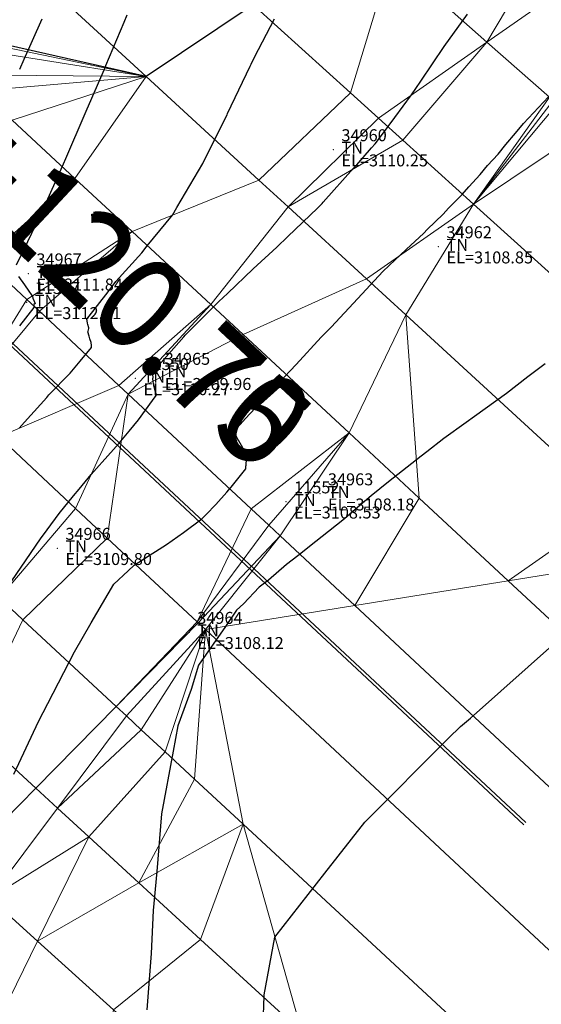
# Model space of a CAD drawing. Units: metres. Extents: x 767340 to 768340, y 9254175 to 9255175.
# Drawn here: x 767898 to 767907, y 9254501 to 9254517 of the extents above; entities that cross this region are included whole.
import ezdxf
from ezdxf.enums import TextEntityAlignment as Align

# ---------------------------------------------------------------- set-up
doc = ezdxf.new("R2010")
doc.units = ezdxf.units.M
doc.header["$LTSCALE"] = 0.1
doc.layers.get('0').update_dxf_attribs({"linetype": 'CONTINUOUS', "lineweight": 5})
for name, color, linetype, lineweight in [('ANNOTATION', 7, 'CONTINUOUS', 5), ('Cuadro de corex.lsp', 2, 'CONTINUOUS', 15), ('ORIG_SURFACE', 7, 'CONTINUOUS', 5), ('PNTDES', 7, 'CONTINUOUS', 5), ('PNTELV', 7, 'CONTINUOUS', 5), ('PNTNO', 7, 'CONTINUOUS', 5), ('POINTS', 7, 'CONTINUOUS', 5)]:
    doc.layers.add(name, color=color, linetype=linetype, lineweight=lineweight)
for name, color, linetype in [('CONTOURS', 7, 'CONTINUOUS'), ('CONTOURS_IDX', 7, 'CONTINUOUS'), ('DES_SUBRASANTE', 7, 'CONTINUOUS')]:
    doc.layers.add(name, color=color, linetype=linetype)
doc.styles.get("Standard").update_dxf_attribs({"font": 'ARIAL.TTF'})

# ---------------------------------------------------------------- blocks, each defined once
blk = doc.blocks.new('DOT')
at = {"color": 0, "linetype": 'ByBlock'}
blk.add_point((0, 0), dxfattribs=at)

msp = doc.modelspace()

# ---------------------------------------------------------------- linework, layer by layer
at = {"layer": 'ANNOTATION', "linetype": 'Continuous'}
for p, q in [((767889.4379, 9254519.3922), (767906.4329, 9254503.5262)), ((767889.473, 9254519.4298), (767906.4681, 9254503.5638))]:
    msp.add_line(p, q, dxfattribs=at)
at = {"layer": 'CONTOURS', "color": 44, "linetype": 'Continuous'}
for points in [[(767899.8039, 9254517.0431), (767899.7555, 9254516.9233), (767899.4508, 9254516.1966), (767899.447, 9254516.1864), (767899.4034, 9254516.0873), (767899.122, 9254515.435), (767899.0883, 9254515.3578), (767898.7962, 9254514.683), (767898.7253, 9254514.5193), (767898.4588, 9254513.9208), (767898.3545, 9254513.6864), (767898.0802, 9254513.1226), (767897.9608, 9254512.87)], [(767898.0057, 9254510.1468), (767898.0983, 9254510.2484), (767898.3653, 9254510.5451), (767898.4715, 9254510.6626), (767898.5061, 9254510.7023), (767898.8601, 9254511.066), (767899.0241, 9254511.2652), (767899.2134, 9254511.494), (767899.2157, 9254511.5281), (767899.2121, 9254511.5776), (767899.1862, 9254511.6408), (767899.1774, 9254511.6845), (767899.1539, 9254511.7564), (767899.1629, 9254511.7693), (767899.1718, 9254511.8113), (767899.1708, 9254511.8236), (767899.155, 9254511.8768), (767899.1486, 9254511.9012), (767899.1482, 9254511.9067), (767899.1366, 9254511.9708), (767899.4943, 9254512.4244), (767899.6226, 9254512.5972), (767900.0533, 9254513.0741), (767900.1454, 9254513.195), (767900.5681, 9254513.7058), (767900.6386, 9254513.8339), (767901.0744, 9254514.5645), (767901.0879, 9254514.5937), (767901.4787, 9254515.3816), (767901.4886, 9254515.404), (767901.8664, 9254516.1921), (767901.8806, 9254516.2232), (767901.939, 9254516.3402), (767902.2704, 9254516.9809)], [(767898.3842, 9254516.9763), (767898.0849, 9254516.3032), (767898.0118, 9254516.1386)], [(767897.9173, 9254504.3692), (767898.3338, 9254505.2522), (767898.4845, 9254505.5527), (767898.9314, 9254506.4166), (767899.2121, 9254506.8995), (767899.5901, 9254507.542), (767899.8266, 9254507.7673), (767899.9278, 9254507.8617), (767900.1774, 9254508.0236), (767900.3451, 9254508.1306), (767900.4684, 9254508.2061), (767900.7493, 9254508.4079), (767901.0596, 9254508.6346), (767901.1323, 9254508.7094), (767901.2898, 9254508.8761), (767901.4767, 9254509.0779), (767901.5484, 9254509.1623), (767901.7936, 9254509.4688), (767901.7927, 9254509.5136), (767901.796, 9254509.5298), (767901.7992, 9254509.5805), (767901.8037, 9254509.5913), (767901.8048, 9254509.6498), (767901.8049, 9254509.6822), (767901.8018, 9254509.6937), (767901.7433, 9254509.8195), (767901.674, 9254509.9366), (767901.6456, 9254509.9835), (767901.6213, 9254510.0493), (767901.6041, 9254510.106), (767901.7864, 9254510.31), (767902.1128, 9254510.6615), (767902.3379, 9254510.9009), (767902.6295, 9254511.211), (767903.0516, 9254511.6651), (767903.1459, 9254511.7608), (767903.2188, 9254511.836), (767903.6593, 9254512.3127), (767904.0814, 9254512.7628), (767904.1855, 9254512.8623), (767904.4665, 9254513.1339), (767904.7627, 9254513.4052), (767904.8188, 9254513.4632), (767905.0872, 9254513.7218), (767905.1765, 9254513.8226), (767905.4018, 9254514.0476), (767905.512, 9254514.1788), (767905.7055, 9254514.3834), (767905.8274, 9254514.5324), (767906.0022, 9254514.7257), (767906.1322, 9254514.8845), (767906.2933, 9254515.0731), (767906.4292, 9254515.2355), (767906.8453, 9254515.6796)], [(767897.9946, 9254512.6802), (767898.0963, 9254512.5392), (767898.1204, 9254512.5071), (767898.1467, 9254512.4688), (767898.2297, 9254512.3475), (767898.2354, 9254512.318), (767898.2771, 9254512.2317), (767898.2552, 9254512.2146), (767898.2546, 9254512.1647), (767898.0144, 9254511.8566)], [(767906.7881, 9254511.2244), (767906.4994, 9254511.0076), (767906.1427, 9254510.7263), (767905.61, 9254510.3446), (767905.4724, 9254510.2431), (767905.0955, 9254509.9765), (767904.8125, 9254509.7537), (767904.7183, 9254509.6818), (767904.174, 9254509.2515), (767903.8852, 9254509.0164), (767903.66, 9254508.8293), (767903.4397, 9254508.6345), (767903.1692, 9254508.4232), (767902.9627, 9254508.2539), (767902.661, 9254508.0144), (767902.4735, 9254507.874), (767902.171, 9254507.6085), (767902.0158, 9254507.4926), (767901.7553, 9254507.2146), (767901.6361, 9254507.1078), (767901.4548, 9254506.8392), (767901.0004, 9254506.193), (767900.8815, 9254505.788), (767900.658, 9254505.1783), (767900.5763, 9254504.7578), (767900.386, 9254503.7114), (767900.3071, 9254502.7487), (767900.246, 9254502.0932), (767900.2119, 9254501.377), (767900.1406, 9254500.4353)], [(767902.0498, 9254499.2324), (767902.0953, 9254500.6695), (767902.0957, 9254500.6827), (767902.0961, 9254500.6858), (767902.2767, 9254501.6527), (767903.1086, 9254502.7184), (767903.7811, 9254503.571), (767905.175, 9254504.971), (767905.3761, 9254505.1672), (767905.5414, 9254505.3052), (767907.0132, 9254506.6134)]]:
    msp.add_lwpolyline(points, dxfattribs=at)
at = {"layer": 'CONTOURS_IDX', "color": 4, "linetype": 'Continuous'}
msp.add_lwpolyline([(767897.7172, 9254507.3542), (767898.3672, 9254508.3018), (767898.4742, 9254508.45), (767898.6779, 9254508.7215), (767898.9161, 9254509.0187), (767899.0081, 9254509.1299), (767899.2108, 9254509.3725), (767899.345, 9254509.5228), (767899.396, 9254509.5815), (767899.679, 9254509.8997), (767899.8445, 9254510.101), (767900, 9254510.2873), (767900.2323, 9254510.6081), (767900.2963, 9254510.695), (767900.2982, 9254510.7058), (767900.2774, 9254510.7736), (767900.275, 9254510.8023), (767900.2558, 9254510.8542), (767900.2494, 9254510.9011), (767900.247, 9254510.9245), (767900.2394, 9254510.9844), (767900.2435, 9254510.9903), (767900.2399, 9254511.0501), (767900.24, 9254511.056), (767900.2395, 9254511.0576), (767900.2555, 9254511.1043), (767900.7568, 9254511.672), (767900.7809, 9254511.7002), (767900.8971, 9254511.8157), (767901.3393, 9254512.2628), (767901.4848, 9254512.3988), (767901.9144, 9254512.8077), (767902.3114, 9254513.1716), (767902.4957, 9254513.3468), (767902.9892, 9254513.8242), (767903.0639, 9254513.8981), (767903.0854, 9254513.9207), (767903.5905, 9254514.4877), (767903.6435, 9254514.5424), (767903.8891, 9254514.8283), (767903.9482, 9254514.8945), (767904.0553, 9254515.0336), (767904.2789, 9254515.3373), (767904.5585, 9254515.713), (767904.6295, 9254515.8194), (767904.7121, 9254515.9433), (767905.1039, 9254516.5199), (767905.4902, 9254517.0631)], dxfattribs=at)
at = {"layer": 'Cuadro de corex.lsp'}
msp.add_circle((767839.7872, 9254675.4859), 500, dxfattribs=at)
at = {"layer": 'DES_SUBRASANTE', "color": 8, "linetype": 'Continuous'}
for points in [[(767898.3218, 9254520.4589, 3114.4331), (767901.9142, 9254517.2136, 3111.2057), (767900.1284, 9254516.018, 3111.6386), (767896.9467, 9254518.9407, 3114.5188)], [(767896.9467, 9254518.9407, 3114.5188), (767896.9467, 9254518.9407, 3114.5188), (767900.1284, 9254516.018, 3111.6386), (767896.1331, 9254516.924, 3114.0947)]]:
    msp.add_3dface(points, dxfattribs=at)
at = {"layer": 'ORIG_SURFACE', "color": 8}
for points in [[(767904.961, 9254520.2259, 3110.882), (767906.9555, 9254518.5142, 3109.9605), (767905.8174, 9254516.5946, 3109.8482), (767904.2216, 9254518.0039, 3110.6063)], [(767903.4519, 9254518.6837, 3111.0044), (767904.2216, 9254518.0039, 3110.6063), (767903.5393, 9254515.7456, 3110.3582), (767901.9142, 9254517.2136, 3111.2057)], [(767906.9555, 9254518.5142, 3109.9605), (767906.9555, 9254518.5142, 3109.9605), (767907.678, 9254517.8941, 3109.6357), (767905.8174, 9254516.5946, 3109.8482)], [(767904.2216, 9254518.0039, 3110.6063), (767905.8174, 9254516.5946, 3109.8482), (767904.0048, 9254515.3251, 3110.1352), (767903.5393, 9254515.7456, 3110.3582)], [(767907.678, 9254517.8941, 3109.6357), (767907.9908, 9254517.6257, 3109.5987), (767906.8583, 9254515.6753, 3108.9887), (767905.8174, 9254516.5946, 3109.8482)], [(767901.9142, 9254517.2136, 3111.2057), (767903.5393, 9254515.7456, 3110.3582), (767902.0077, 9254514.2917, 3110.6424), (767900.1284, 9254516.018, 3111.6386)], [(767900.1284, 9254516.018, 3111.6386), (767900.1284, 9254516.018, 3111.6386), (767896.2365, 9254516.8281, 3114.0187), (767896.1331, 9254516.924, 3114.0947)], [(767900.1284, 9254516.018, 3111.6386), (767900.1284, 9254516.018, 3111.6386), (767896.4829, 9254516.5992, 3113.8591), (767896.2365, 9254516.8281, 3114.0187)], [(767900.1284, 9254516.018, 3111.6386), (767900.1284, 9254516.018, 3111.6386), (767897.0743, 9254516.05, 3113.4057), (767896.4829, 9254516.5992, 3113.8591)], [(767905.8174, 9254516.5946, 3109.8482), (767905.8174, 9254516.5946, 3109.8482), (767904.4113, 9254514.9579, 3109.7961), (767904.0048, 9254515.3251, 3110.1352)], [(767905.8174, 9254516.5946, 3109.8482), (767906.8583, 9254515.6753, 3108.9887), (767905.5938, 9254513.8897, 3108.8585), (767904.4113, 9254514.9579, 3109.7961)], [(767900.1284, 9254516.018, 3111.6386), (767900.1284, 9254516.018, 3111.6386), (767897.3656, 9254515.7795, 3113.3336), (767897.0743, 9254516.05, 3113.4057)], [(767900.1284, 9254516.018, 3111.6386), (767900.1284, 9254516.018, 3111.6386), (767897.8892, 9254515.2933, 3112.8348), (767897.3656, 9254515.7795, 3113.3336)], [(767900.1284, 9254516.018, 3111.6386), (767900.1284, 9254516.018, 3111.6386), (767898.9381, 9254514.3193, 3111.8096), (767897.8892, 9254515.2933, 3112.8348)], [(767900.1284, 9254516.018, 3111.6386), (767902.0077, 9254514.2917, 3110.6424), (767899.8943, 9254513.4314, 3111.3012), (767898.9381, 9254514.3193, 3111.8096)], [(767903.5393, 9254515.7456, 3110.3582), (767904.0048, 9254515.3251, 3110.1352), (767902.4974, 9254513.8418, 3110.1787), (767902.0077, 9254514.2917, 3110.6424)], [(767906.8583, 9254515.6753, 3108.9887), (767906.8583, 9254515.6753, 3108.9887), (767906.921, 9254515.6199, 3108.9809), (767905.5938, 9254513.8897, 3108.8585)], [(767906.921, 9254515.6199, 3108.9809), (767906.921, 9254515.6199, 3108.9809), (767906.9912, 9254515.558, 3108.8976), (767905.5938, 9254513.8897, 3108.8585)], [(767906.9912, 9254515.558, 3108.8976), (767906.9912, 9254515.558, 3108.8976), (767907.4615, 9254515.1426, 3108.7564), (767905.5938, 9254513.8897, 3108.8585)], [(767897.8892, 9254515.2933, 3112.8348), (767898.9381, 9254514.3193, 3111.8096), (767897.4266, 9254512.959, 3112.6549), (767896.3692, 9254513.9458, 3113.4461)], [(767904.0048, 9254515.3251, 3110.1352), (767904.0048, 9254515.3251, 3110.1352), (767904.4113, 9254514.9579, 3109.7961), (767902.4974, 9254513.8418, 3110.1787)], [(767907.4615, 9254515.1426, 3108.7564), (767913.6947, 9254509.6379, 3106.6739), (767909.1029, 9254510.7196, 3107.6124), (767905.5938, 9254513.8897, 3108.8585)], [(767904.4113, 9254514.9579, 3109.7961), (767905.5938, 9254513.8897, 3108.8585), (767903.8066, 9254512.6392, 3109.1333), (767902.4974, 9254513.8418, 3110.1787)], [(767898.9381, 9254514.3193, 3111.8096), (767899.8943, 9254513.4314, 3111.3012), (767898.1368, 9254512.2962, 3112.0828), (767897.4266, 9254512.959, 3112.6549)], [(767902.0077, 9254514.2917, 3110.6424), (767902.4974, 9254513.8418, 3110.1787), (767901.209, 9254512.2105, 3110.0502), (767899.8943, 9254513.4314, 3111.3012)], [(767902.4974, 9254513.8418, 3110.1787), (767903.8066, 9254512.6392, 3109.1333), (767901.7449, 9254511.7129, 3109.62), (767901.209, 9254512.2105, 3110.0502)], [(767905.5938, 9254513.8897, 3108.8585), (767905.5938, 9254513.8897, 3108.8585), (767904.4603, 9254512.0387, 3108.6646), (767903.8066, 9254512.6392, 3109.1333)], [(767905.5938, 9254513.8897, 3108.8585), (767909.1029, 9254510.7196, 3107.6124), (767907.9447, 9254508.838, 3107.3472), (767904.4603, 9254512.0387, 3108.6646)], [(767899.8943, 9254513.4314, 3111.3012), (767899.8943, 9254513.4314, 3111.3012), (767898.3469, 9254512.1001, 3111.8943), (767898.1368, 9254512.2962, 3112.0828)], [(767899.8943, 9254513.4314, 3111.3012), (767901.209, 9254512.2105, 3110.0502), (767899.6744, 9254510.8612, 3110.3778), (767898.3469, 9254512.1001, 3111.8943)], [(767897.4266, 9254512.959, 3112.6549), (767898.1368, 9254512.2962, 3112.0828), (767897.0672, 9254510.5634, 3111.8198), (767896.1803, 9254511.3906, 3112.7032)], [(767903.8066, 9254512.6392, 3109.1333), (767904.4603, 9254512.0387, 3108.6646), (767903.515, 9254510.0691, 3108.3446), (767901.7449, 9254511.7129, 3109.62)], [(767898.1368, 9254512.2962, 3112.0828), (767898.1368, 9254512.2962, 3112.0828), (767898.3469, 9254512.1001, 3111.8943), (767897.0672, 9254510.5634, 3111.8198)], [(767901.209, 9254512.2105, 3110.0502), (767901.209, 9254512.2105, 3110.0502), (767899.829, 9254510.7169, 3110.2306), (767899.6744, 9254510.8612, 3110.3778)], [(767901.209, 9254512.2105, 3110.0502), (767901.209, 9254512.2105, 3110.0502), (767901.7449, 9254511.7129, 3109.62), (767899.829, 9254510.7169, 3110.2306)], [(767898.3469, 9254512.1001, 3111.8943), (767899.6744, 9254510.8612, 3110.3778), (767897.6685, 9254510.0025, 3111.1331), (767897.0672, 9254510.5634, 3111.8198)], [(767904.4603, 9254512.0387, 3108.6646), (767904.4603, 9254512.0387, 3108.6646), (767904.6867, 9254508.9811, 3107.8988), (767903.515, 9254510.0691, 3108.3446)], [(767904.4603, 9254512.0387, 3108.6646), (767907.9447, 9254508.838, 3107.3472), (767906.1729, 9254507.601, 3107.4126), (767904.6867, 9254508.9811, 3107.8988)], [(767901.7449, 9254511.7129, 3109.62), (767903.515, 9254510.0691, 3108.3446), (767901.8813, 9254508.8016, 3108.7239), (767899.829, 9254510.7169, 3110.2306)], [(767899.6744, 9254510.8612, 3110.3778), (767899.829, 9254510.7169, 3110.2306), (767898.9506, 9254508.8068, 3109.9128), (767897.6685, 9254510.0025, 3111.1331)], [(767899.829, 9254510.7169, 3110.2306), (767899.829, 9254510.7169, 3110.2306), (767899.4795, 9254508.3135, 3109.5246), (767898.9506, 9254508.8068, 3109.9128)], [(767899.829, 9254510.7169, 3110.2306), (767901.8813, 9254508.8016, 3108.7239), (767900.9769, 9254506.9168, 3108.1523), (767899.4795, 9254508.3135, 3109.5246)], [(767897.6685, 9254510.0025, 3111.1331), (767898.9506, 9254508.8068, 3109.9128), (767897.6728, 9254507.3164, 3110.016), (767896.0301, 9254508.8402, 3111.567)], [(767903.515, 9254510.0691, 3108.3446), (767903.515, 9254510.0691, 3108.3446), (767902.1734, 9254508.529, 3108.4561), (767901.8813, 9254508.8016, 3108.7239)], [(767903.515, 9254510.0691, 3108.3446), (767903.515, 9254510.0691, 3108.3446), (767902.3645, 9254508.3507, 3108.1613), (767902.1734, 9254508.529, 3108.4561)], [(767903.515, 9254510.0691, 3108.3446), (767904.6867, 9254508.9811, 3107.8988), (767903.611, 9254507.1874, 3107.7524), (767902.3645, 9254508.3507, 3108.1613)], [(767904.6867, 9254508.9811, 3107.8988), (767904.6867, 9254508.9811, 3107.8988), (767906.1729, 9254507.601, 3107.4126), (767903.611, 9254507.1874, 3107.7524)], [(767907.9447, 9254508.838, 3107.3472), (767907.9447, 9254508.838, 3107.3472), (767908.8252, 9254508.0291, 3107.0607), (767906.1729, 9254507.601, 3107.4126)], [(767898.9506, 9254508.8068, 3109.9128), (767899.4795, 9254508.3135, 3109.5246), (767898.0718, 9254506.9463, 3109.7737), (767897.6728, 9254507.3164, 3110.016)], [(767901.8813, 9254508.8016, 3108.7239), (767901.8813, 9254508.8016, 3108.7239), (767902.1734, 9254508.529, 3108.4561), (767900.9769, 9254506.9168, 3108.1523)], [(767902.1734, 9254508.529, 3108.4561), (767902.3645, 9254508.3507, 3108.1613), (767900.9957, 9254506.8993, 3108.1233), (767900.9769, 9254506.9168, 3108.1523)], [(767902.3645, 9254508.3507, 3108.1613), (767902.3645, 9254508.3507, 3108.1613), (767901.1183, 9254506.785, 3108.0831), (767900.9957, 9254506.8993, 3108.1233)], [(767902.3645, 9254508.3507, 3108.1613), (767902.3645, 9254508.3507, 3108.1613), (767903.611, 9254507.1874, 3107.7524), (767901.1183, 9254506.785, 3108.0831)], [(767899.4795, 9254508.3135, 3109.5246), (767900.9769, 9254506.9168, 3108.1523), (767899.6283, 9254505.5024, 3108.4479), (767898.0718, 9254506.9463, 3109.7737)], [(767908.8252, 9254508.0291, 3107.0607), (767911.0683, 9254505.9686, 3106.4507), (767909.9882, 9254504.0581, 3106.3701), (767906.1729, 9254507.601, 3107.4126)], [(767906.1729, 9254507.601, 3107.4126), (767909.9882, 9254504.0581, 3106.3701), (767908.9438, 9254502.2107, 3106.2921), (767903.611, 9254507.1874, 3107.7524)], [(767897.6728, 9254507.3164, 3110.016), (767898.0718, 9254506.9463, 3109.7737), (767897.2024, 9254505.1321, 3109.7301), (767896.1936, 9254506.0582, 3110.3407)], [(767903.611, 9254507.1874, 3107.7524), (767908.9438, 9254502.2107, 3106.2921), (767907.9353, 9254500.4269, 3106.2168), (767901.1183, 9254506.785, 3108.0831)], [(767898.0718, 9254506.9463, 3109.7737), (767899.6283, 9254505.5024, 3108.4479), (767898.2859, 9254504.1372, 3108.8103), (767897.2024, 9254505.1321, 3109.7301)], [(767900.9769, 9254506.9168, 3108.1523), (767900.9769, 9254506.9168, 3108.1523), (767900.9957, 9254506.8993, 3108.1233), (767899.6283, 9254505.5024, 3108.4479)], [(767900.9957, 9254506.8993, 3108.1233), (767901.1183, 9254506.785, 3108.0831), (767899.7993, 9254505.3438, 3108.3798), (767899.6283, 9254505.5024, 3108.4479)], [(767901.1183, 9254506.785, 3108.0831), (767901.1183, 9254506.785, 3108.0831), (767900.0472, 9254505.1139, 3108.1972), (767899.7993, 9254505.3438, 3108.3798)], [(767901.1183, 9254506.785, 3108.0831), (767901.1183, 9254506.785, 3108.0831), (767900.4462, 9254504.7437, 3108.147), (767900.0472, 9254505.1139, 3108.1972)], [(767901.1183, 9254506.785, 3108.0831), (767901.1183, 9254506.785, 3108.0831), (767900.9369, 9254504.2885, 3107.8985), (767900.4462, 9254504.7437, 3108.147)], [(767901.1183, 9254506.785, 3108.0831), (767901.1183, 9254506.785, 3108.0831), (767901.7472, 9254503.5368, 3107.5676), (767900.9369, 9254504.2885, 3107.8985)], [(767901.1183, 9254506.785, 3108.0831), (767907.9353, 9254500.4269, 3106.2168), (767906.9598, 9254498.7014, 3106.144), (767901.7472, 9254503.5368, 3107.5676)], [(767899.6283, 9254505.5024, 3108.4479), (767899.7993, 9254505.3438, 3108.3798), (767898.6467, 9254503.8059, 3108.6667), (767898.2859, 9254504.1372, 3108.8103)], [(767899.7993, 9254505.3438, 3108.3798), (767899.7993, 9254505.3438, 3108.3798), (767900.0472, 9254505.1139, 3108.1972), (767898.6467, 9254503.8059, 3108.6667)], [(767897.2024, 9254505.1321, 3109.7301), (767898.2859, 9254504.1372, 3108.8103), (767896.9712, 9254502.8004, 3109.1652), (767896.3529, 9254503.3596, 3109.6875)], [(767900.0472, 9254505.1139, 3108.1972), (767900.4462, 9254504.7437, 3108.147), (767899.1691, 9254503.3263, 3108.283), (767898.6467, 9254503.8059, 3108.6667)], [(767900.4462, 9254504.7437, 3108.147), (767900.9369, 9254504.2885, 3107.8985), (767900.0078, 9254502.5562, 3108.1775), (767899.1691, 9254503.3263, 3108.283)], [(767900.9369, 9254504.2885, 3107.8985), (767900.9369, 9254504.2885, 3107.8985), (767901.7472, 9254503.5368, 3107.5676), (767900.0078, 9254502.5562, 3108.1775)], [(767898.2859, 9254504.1372, 3108.8103), (767898.6467, 9254503.8059, 3108.6667), (767897.5206, 9254502.3035, 3108.9469), (767896.9712, 9254502.8004, 3109.1652)], [(767898.6467, 9254503.8059, 3108.6667), (767898.6467, 9254503.8059, 3108.6667), (767899.1691, 9254503.3263, 3108.283), (767897.5206, 9254502.3035, 3108.9469)], [(767901.7472, 9254503.5368, 3107.5676), (767901.7472, 9254503.5368, 3107.5676), (767901.0356, 9254501.6125, 3107.6578), (767900.0078, 9254502.5562, 3108.1775)], [(767901.7472, 9254503.5368, 3107.5676), (767901.7472, 9254503.5368, 3107.5676), (767902.7241, 9254500.0621, 3106.9696), (767901.0356, 9254501.6125, 3107.6578)], [(767901.7472, 9254503.5368, 3107.5676), (767906.9598, 9254498.7014, 3106.144), (767906.0188, 9254497.037, 3106.0738), (767902.7241, 9254500.0621, 3106.9696)], [(767899.1691, 9254503.3263, 3108.283), (767899.1691, 9254503.3263, 3108.283), (767898.3141, 9254501.5858, 3108.3665), (767897.5206, 9254502.3035, 3108.9469)], [(767899.1691, 9254503.3263, 3108.283), (767899.1691, 9254503.3263, 3108.283), (767900.0078, 9254502.5562, 3108.1775), (767898.3141, 9254501.5858, 3108.3665)], [(767900.0078, 9254502.5562, 3108.1775), (767901.0356, 9254501.6125, 3107.6578), (767899.5833, 9254500.438, 3108.2071), (767898.3141, 9254501.5858, 3108.3665)], [(767897.5206, 9254502.3035, 3108.9469), (767898.3141, 9254501.5858, 3108.3665), (767897.4839, 9254499.8956, 3108.4476), (767896.4217, 9254500.8373, 3109.2204)], [(767898.3141, 9254501.5858, 3108.3665), (767899.5833, 9254500.438, 3108.2071), (767899.1742, 9254498.3969, 3108.2356), (767897.4839, 9254499.8956, 3108.4476)], [(767901.0356, 9254501.6125, 3107.6578), (767902.7241, 9254500.0621, 3106.9696), (767901.1305, 9254499.0386, 3107.4262), (767899.5833, 9254500.438, 3108.2071)]]:
    msp.add_3dface(points, dxfattribs=at)

# ---------------------------------------------------------------- block references
at = {"layer": 'POINTS'}
ref = msp.add_blockref('DOT', (767903.2535, 9254514.799, 3110.2541), dxfattribs=dict(at, xscale=2000, yscale=2000, zscale=2000))
ref.add_attrib('PN', '34960', (767903.3875, 9254514.939, 3110.2541), dxfattribs={"layer": 'PNTNO', "color": 7, "height": 0.2})
ref.add_attrib('PD', 'TN', (767903.3875, 9254514.729, 3110.2541), dxfattribs={"layer": 'PNTDES', "color": 7, "height": 0.2})
ref.add_attrib('ZC', 'EL=3110.25', (767903.3875, 9254514.519, 3110.2541), dxfattribs={"layer": 'PNTELV', "color": 7, "height": 0.2})
ref = msp.add_blockref('DOT', (767905.0077, 9254513.179, 3108.8498), dxfattribs=dict(at, xscale=2000, yscale=2000, zscale=2000))
ref.add_attrib('PN', '34962', (767905.1417, 9254513.319, 3108.8498), dxfattribs={"layer": 'PNTNO', "color": 7, "height": 0.2})
ref.add_attrib('PD', 'TN', (767905.1417, 9254513.109, 3108.8498), dxfattribs={"layer": 'PNTDES', "color": 7, "height": 0.2})
ref.add_attrib('ZC', 'EL=3108.85', (767905.1417, 9254512.899, 3108.8498), dxfattribs={"layer": 'PNTELV', "color": 7, "height": 0.2})
ref = msp.add_blockref('DOT', (767898.1614, 9254512.726, 3111.8414), dxfattribs=dict(at, xscale=2000, yscale=2000, zscale=2000))
ref.add_attrib('PN', '34967', (767898.2954, 9254512.866, 3111.8414), dxfattribs={"layer": 'PNTNO', "color": 7, "height": 0.2})
ref.add_attrib('PD', 'TN', (767898.2954, 9254512.656, 3111.8414), dxfattribs={"layer": 'PNTDES', "color": 7, "height": 0.2})
ref.add_attrib('ZC', 'EL=3111.84', (767898.2954, 9254512.446, 3111.8414), dxfattribs={"layer": 'PNTELV', "color": 7, "height": 0.2})
ref = msp.add_blockref('DOT', (767898.1341, 9254512.249, 3112.1093), dxfattribs=dict(at, xscale=2000, yscale=2000, zscale=2000))
ref.add_attrib('PN', '11547', (767898.2681, 9254512.389, 3112.1093), dxfattribs={"layer": 'PNTNO', "color": 7, "height": 0.2})
ref.add_attrib('PD', 'TN', (767898.2681, 9254512.179, 3112.1093), dxfattribs={"layer": 'PNTDES', "color": 7, "height": 0.2})
ref.add_attrib('ZC', 'EL=3112.11', (767898.2681, 9254511.969, 3112.1093), dxfattribs={"layer": 'PNTELV', "color": 7, "height": 0.2})
ref = msp.add_blockref('DOT', (767899.9496, 9254510.979, 3110.2742), dxfattribs=dict(at, xscale=2000, yscale=2000, zscale=2000))
ref.add_attrib('PN', '11550', (767900.0836, 9254511.119, 3110.2742), dxfattribs={"layer": 'PNTNO', "color": 7, "height": 0.2})
ref.add_attrib('PD', 'TN', (767900.0836, 9254510.909, 3110.2742), dxfattribs={"layer": 'PNTDES', "color": 7, "height": 0.2})
ref.add_attrib('ZC', 'EL=3110.27', (767900.0836, 9254510.699, 3110.2742), dxfattribs={"layer": 'PNTELV', "color": 7, "height": 0.2})
ref = msp.add_blockref('DOT', (767900.305, 9254511.066, 3109.9599), dxfattribs=dict(at, xscale=2000, yscale=2000, zscale=2000))
ref.add_attrib('PN', '34965', (767900.439, 9254511.206, 3109.9599), dxfattribs={"layer": 'PNTNO', "color": 7, "height": 0.2})
ref.add_attrib('PD', 'TN', (767900.439, 9254510.996, 3109.9599), dxfattribs={"layer": 'PNTDES', "color": 7, "height": 0.2})
ref.add_attrib('ZC', 'EL=3109.96', (767900.439, 9254510.786, 3109.9599), dxfattribs={"layer": 'PNTELV', "color": 7, "height": 0.2})
ref = msp.add_blockref('DOT', (767903.0278, 9254509.054, 3108.1798), dxfattribs=dict(at, xscale=2000, yscale=2000, zscale=2000))
ref.add_attrib('PN', '34963', (767903.1618, 9254509.194, 3108.1798), dxfattribs={"layer": 'PNTNO', "color": 7, "height": 0.2})
ref.add_attrib('PD', 'TN', (767903.1618, 9254508.984, 3108.1798), dxfattribs={"layer": 'PNTDES', "color": 7, "height": 0.2})
ref.add_attrib('ZC', 'EL=3108.18', (767903.1618, 9254508.774, 3108.1798), dxfattribs={"layer": 'PNTELV', "color": 7, "height": 0.2})
ref = msp.add_blockref('DOT', (767902.4636, 9254508.92, 3108.5298), dxfattribs=dict(at, xscale=2000, yscale=2000, zscale=2000))
ref.add_attrib('PN', '11552', (767902.5976, 9254509.06, 3108.5298), dxfattribs={"layer": 'PNTNO', "color": 7, "height": 0.2})
ref.add_attrib('PD', 'TN', (767902.5976, 9254508.85, 3108.5298), dxfattribs={"layer": 'PNTDES', "color": 7, "height": 0.2})
ref.add_attrib('ZC', 'EL=3108.53', (767902.5976, 9254508.64, 3108.5298), dxfattribs={"layer": 'PNTELV', "color": 7, "height": 0.2})
ref = msp.add_blockref('DOT', (767898.6458, 9254508.144, 3109.8026), dxfattribs=dict(at, xscale=2000, yscale=2000, zscale=2000))
ref.add_attrib('PN', '34966', (767898.7798, 9254508.284, 3109.8026), dxfattribs={"layer": 'PNTNO', "color": 7, "height": 0.2})
ref.add_attrib('PD', 'TN', (767898.7798, 9254508.074, 3109.8026), dxfattribs={"layer": 'PNTDES', "color": 7, "height": 0.2})
ref.add_attrib('ZC', 'EL=3109.80', (767898.7798, 9254507.864, 3109.8026), dxfattribs={"layer": 'PNTELV', "color": 7, "height": 0.2})
ref = msp.add_blockref('DOT', (767900.8464, 9254506.741, 3108.1191), dxfattribs=dict(at, xscale=2000, yscale=2000, zscale=2000))
ref.add_attrib('PN', '34964', (767900.9804, 9254506.881, 3108.1191), dxfattribs={"layer": 'PNTNO', "color": 7, "height": 0.2})
ref.add_attrib('PD', 'TN', (767900.9804, 9254506.671, 3108.1191), dxfattribs={"layer": 'PNTDES', "color": 7, "height": 0.2})
ref.add_attrib('ZC', 'EL=3108.12', (767900.9804, 9254506.461, 3108.1191), dxfattribs={"layer": 'PNTELV', "color": 7, "height": 0.2})

# ---------------------------------------------------------------- texts
at = {"layer": 'ANNOTATION'}
for s, p in [('TS = 211+120.75', (767890.4979, 9254519.4286)), ('ST = 211+120.70', (767890.5331, 9254519.4663))]:
    msp.add_text(s, height=1.5, rotation=316.9677, dxfattribs=at).set_placement(p, align=Align.BOTTOM_LEFT)

doc.saveas('drawing.dxf')
